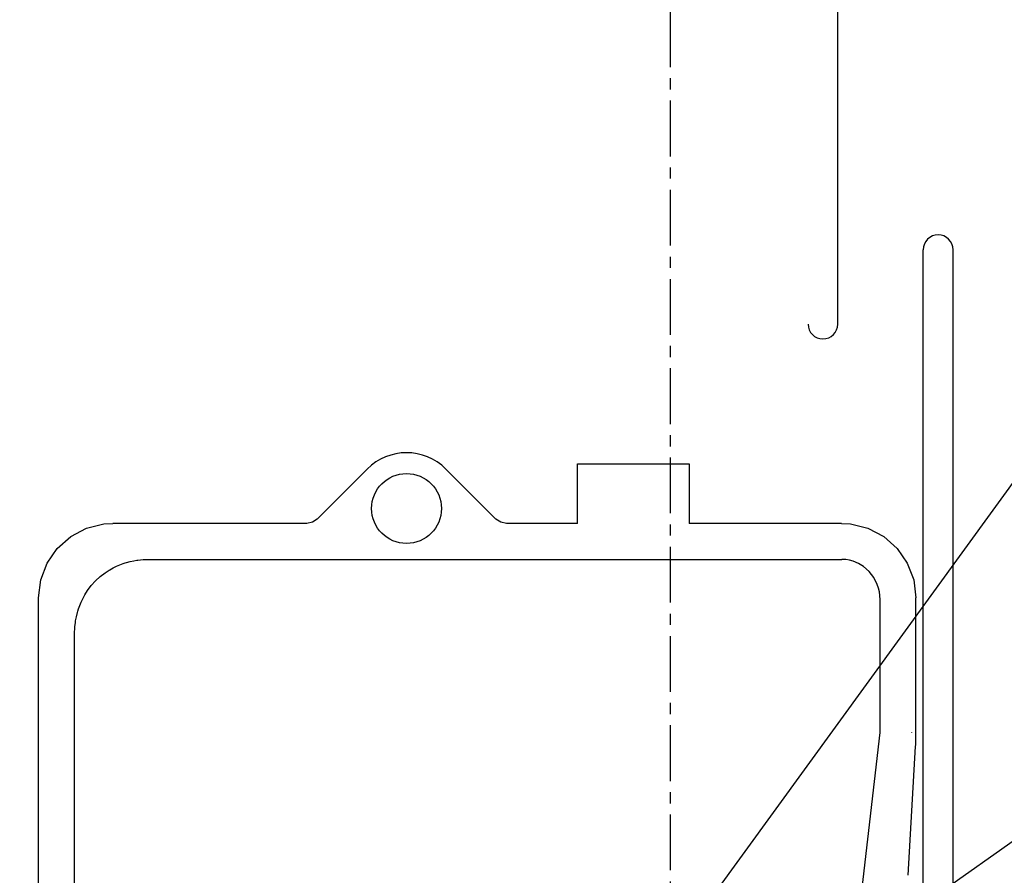
# Model space of a CAD drawing. Extents: x -946 to 1114, y -689 to 942.
# Drawn here: x -88 to 45, y 210 to 325 of the extents above; entities that cross this region are included whole.
import ezdxf

# ---------------------------------------------------------------- set-up
doc = ezdxf.new("R2010")
doc.units = 0
doc.header["$LTSCALE"] = 20
doc.header["$MEASUREMENT"] = 0
doc.header["$PDMODE"] = 3
doc.header["$PDSIZE"] = -2
doc.linetypes.add('CENTER', pattern=[0.6, 0.375, -0.075, 0.075, -0.075])
doc.layers.get('0').update_dxf_attribs({"linetype": 'CONTINUOUS'})
doc.layers.get('DEFPOINTS').update_dxf_attribs({"linetype": 'CONTINUOUS'})
for name, color, linetype in [('BASIS', 6, 'CONTINUOUS'), ('DETAIL', 5, 'CONTINUOUS'), ('NOTE', 4, 'CONTINUOUS'), ('SIZE', 32, 'CONTINUOUS')]:
    doc.layers.add(name, color=color, linetype=linetype)
doc.styles.get("Standard").update_dxf_attribs({"font": 'SIMPLEX', "width": 0.9, "bigfont": 'BIGFONT'})
doc.dimstyles.get("Standard").update_dxf_attribs({"dimtxt": 0.18, "dimasz": 0.18, "dimexe": 0.18, "dimexo": 0.0625, "dimgap": 0.09, "dimtad": 0, "dimtih": 1, "dimtoh": 1, "dimdec": 4, "dimzin": 0, "dimdsep": 46, "dimtxsty": 'STANDARD', "dimcen": 0.09, "dimadec": 0, "dimazin": 0, "dimtfac": 1, "dimtdec": 4, "dimtofl": 0, "dimtmove": 0, "dimatfit": 3, "dimfxl": 1, "dimtolj": 1, "dimtzin": 0, "dimarcsym": 0})

# ---------------------------------------------------------------- blocks, each defined once
blk = doc.blocks.new('_ORIGIN')
at = {"color": 0, "linetype": 'ByBlock'}
blk.add_line((0, 0), (-1, 0), dxfattribs=at)
blk.add_circle((0, 0), 0.5, dxfattribs=at)
blk = doc.blocks.new('*D129')
at = {"layer": 'DEFPOINTS', "color": 0, "transparency": 16777216}
for p in [(-248.17, 99.5), (-47.44, 99.5), (-172.5, 0)]:
    blk.add_point(p, dxfattribs=at)
at = {"layer": 'SIZE', "color": 0, "lineweight": -2, "transparency": 16777216}
for p, q in [((-248.17, 99.5), (-248.17, 339.53)), ((-67.44, 99.5), (-268.17, 99.5)), ((-248.17, 10), (-248.17, 89.5)), ((-192.5, 0), (-268.17, 0))]:
    blk.add_line(p, q, dxfattribs=at)
at = {"layer": 'SIZE', "color": 0, "lineweight": -2, "transparency": 16777216, "xscale": 10, "yscale": 10, "zscale": 10}
for p, rotation in [((-248.17, 99.5), 90), ((-248.17, 0), 270)]:
    blk.add_blockref('_ORIGIN', p, dxfattribs=dict(at, rotation=rotation))
at = {"layer": 'SIZE', "color": 0, "transparency": 16777216, "insert": (-283.17, 260.96), "char_height": 50, "attachment_point": 5, "rotation": 90}
blk.add_mtext('\\A1;99.5', dxfattribs=at)
blk = doc.blocks.new('*D130')
at = {"layer": 'DEFPOINTS', "color": 0, "transparency": 16777216}
for p in [(-332.97, 164.5), (-47.44, 164.5), (-172.5, 0)]:
    blk.add_point(p, dxfattribs=at)
at = {"layer": 'SIZE', "color": 0, "lineweight": -2, "transparency": 16777216}
for p, q in [((-332.97, 164.5), (-332.97, 365.93)), ((-67.44, 164.5), (-352.97, 164.5)), ((-332.97, 10), (-332.97, 154.5)), ((-192.5, 0), (-352.97, 0))]:
    blk.add_line(p, q, dxfattribs=at)
at = {"layer": 'SIZE', "color": 0, "lineweight": -2, "transparency": 16777216, "xscale": 10, "yscale": 10, "zscale": 10}
for p, rotation in [((-332.97, 164.5), 90), ((-332.97, 0), 270)]:
    blk.add_blockref('_ORIGIN', p, dxfattribs=dict(at, rotation=rotation))
at = {"layer": 'SIZE', "color": 0, "transparency": 16777216, "insert": (-367.97, 270.21), "char_height": 50, "attachment_point": 5, "rotation": 90}
blk.add_mtext('\\A1;164.5', dxfattribs=at)
blk = doc.blocks.new('*D136')
at = {"layer": 'DEFPOINTS', "color": 0, "transparency": 16777216}
for p in [(224.45, 163.58), (-7.22, 116.55), (-47.44, 99.5), (-25.4, 99.5), (-1.18, 99.5)]:
    blk.add_point(p, dxfattribs=at)
at = {"layer": 'SIZE', "color": 0, "lineweight": -2, "transparency": 16777216}
for p, q in [((7.37, 130.23), (177.35, 289.6)), ((18.82, 99.5), (252.53, 99.5))]:
    blk.add_line(p, q, dxfattribs=at)
blk.add_arc((-25.4, 99.5), 257.93, 2.2215, 40.9353, dxfattribs=at)
at = {"layer": 'SIZE', "color": 0, "lineweight": -2, "transparency": 16777216, "xscale": 10, "yscale": 10, "zscale": 10}
for p, rotation in [((162.76, 275.92), 132.0460045997861), ((232.53, 99.5), 271.1107434969727)]:
    blk.add_blockref('_ORIGIN', p, dxfattribs=dict(at, rotation=rotation))
at = {"layer": 'SIZE', "color": 0, "transparency": 16777216, "insert": (247, 207.23), "char_height": 50, "attachment_point": 5, "rotation": 291.5784}
blk.add_mtext('\\A1;43°', dxfattribs=at)
blk = doc.blocks.new('*D139')
at = {"layer": 'DEFPOINTS', "color": 0, "transparency": 16777216}
for p in [(-0.09, 714), (-532.88, 0), (-172.5, 0)]:
    blk.add_point(p, dxfattribs=at)
at = {"layer": 'SIZE', "color": 0, "lineweight": -2, "transparency": 16777216}
for p, q in [((-20.09, 714), (-552.88, 714)), ((-532.88, 704), (-532.88, 10)), ((-192.5, 0), (-552.88, 0))]:
    blk.add_line(p, q, dxfattribs=at)
at = {"layer": 'SIZE', "color": 0, "lineweight": -2, "transparency": 16777216, "xscale": 10, "yscale": 10, "zscale": 10}
for p, rotation in [((-532.88, 714), 90), ((-532.88, 0), 270)]:
    blk.add_blockref('_ORIGIN', p, dxfattribs=dict(at, rotation=rotation))
at = {"layer": 'SIZE', "color": 0, "transparency": 16777216, "insert": (-567.88, 357), "char_height": 50, "attachment_point": 5, "rotation": 90}
blk.add_mtext('\\A1;714', dxfattribs=at)
blk = doc.blocks.new('*D141')
at = {"layer": 'DEFPOINTS', "color": 0, "transparency": 16777216}
for p in [(367.54, 245.96), (-5.84, 178.27), (-25.4, 164.5), (5.3, 164.5)]:
    blk.add_point(p, dxfattribs=at)
at = {"layer": 'SIZE', "color": 0, "lineweight": -2, "transparency": 16777216}
for p, q in [((10.52, 189.78), (319.13, 406.97)), ((25.3, 164.5), (395.9, 164.5))]:
    blk.add_line(p, q, dxfattribs=at)
blk.add_arc((-25.4, 164.5), 401.3, 1.4278, 33.7096, dxfattribs=at)
at = {"layer": 'SIZE', "color": 0, "lineweight": -2, "transparency": 16777216, "xscale": 10, "yscale": 10, "zscale": 10}
for p, rotation in [((302.77, 395.46), 124.4235086717476), ((375.9, 164.5), 270.7138958769474)]:
    blk.add_blockref('_ORIGIN', p, dxfattribs=dict(at, rotation=rotation))
at = {"layer": 'SIZE', "color": 0, "transparency": 16777216, "insert": (390.55, 296.2), "char_height": 50, "attachment_point": 5, "rotation": 287.5687}
blk.add_mtext('\\A1;35°', dxfattribs=at)

msp = doc.modelspace()

# ---------------------------------------------------------------- linework, layer by layer
at = {"layer": 'BASIS', "linetype": 'CENTER'}
msp.add_line((0, -41.1486315), (0, 760.611553), dxfattribs=at)
at = {"layer": 'DETAIL', "linetype": 'Continuous'}
for p, q in [((22.5, 284.3), (22.5, 635.8)), ((34, 37.7), (34, 294.3)), ((38, 37.7), (38, 294.3)), ((-12.5, 257.5), (-12.5, 265.5)), ((-12.5, 265.5), (2.5, 265.5)), ((2.5, 265.5), (2.5, 257.5)), ((-47.5209045, 258.0856972), (-40.8033009, 264.8033009)), ((-30.1966992, 264.8033009), (-23.4790955, 258.0856972)), ((-78.5450668, 256.8511423), (-76.2040329, 257.4274363)), ((-76.2040329, 257.4274363), (-75.0015231, 257.5)), ((-48.9349027, 257.5), (-75.0015231, 257.5)), ((-48.1695327, 257.6522593), (-48.9349027, 257.5)), ((-47.5209045, 258.0856972), (-48.1695327, 257.6522593)), ((-22.8304653, 257.6522593), (-23.4790955, 258.0856972)), ((-22.0650974, 257.5), (-22.8304653, 257.6522593)), ((-12.5, 257.5), (-22.0650974, 257.5)), ((23.001523, 257.5), (2.5, 257.5)), ((23.001523, 257.5), (24.2040196, 257.4274363)), ((24.2040196, 257.4274363), (26.5450535, 256.8511423)), ((-82.4847183, 254.1329874), (-80.679985, 255.7312998)), ((-80.679985, 255.7312998), (-78.5450668, 256.8511423)), ((26.5450535, 256.8511423), (28.6800022, 255.7312998)), ((28.6800022, 255.7312998), (30.4847203, 254.1329874)), ((-83.854393, 252.149116), (-82.4847183, 254.1329874)), ((30.4847203, 254.1329874), (31.8543797, 252.149116)), ((-84.7093734, 249.8949503), (-83.854393, 252.149116)), ((-74.9779739, 251.5116953), (-74.5356979, 251.7286295)), ((-74.5356979, 251.7286295), (-74.0830154, 251.9228281)), ((-74.0830154, 251.9228281), (-73.6208877, 252.0941233)), ((-73.6208877, 252.0941233), (-73.3395157, 252.1858591)), ((-73.3395157, 252.1858591), (-73.150505, 252.2423472)), ((-73.150505, 252.2423472), (-72.6737137, 252.3672556)), ((-72.6737137, 252.3672556), (-72.1915207, 252.4690012)), ((-72.1915207, 252.4690012), (-71.8025131, 252.5338206)), ((-71.8025131, 252.5338206), (-71.6604232, 252.5537638)), ((-71.6604232, 252.5537638), (-70.946907, 252.6245951)), ((-70.946907, 252.6245951), (-70.2305976, 252.6480286)), ((-70.2305976, 252.6480286), (23.0438185, 252.6480353)), ((23.5618077, 252.620872), (23.0438185, 252.6480353)), ((24.0742588, 252.5398936), (23.5618077, 252.620872)), ((24.5754795, 252.4060282), (24.0742588, 252.5398936)), ((25.2916966, 252.1111674), (24.5754795, 252.4060282)), ((25.9523716, 251.7117991), (25.2916966, 252.1111674)), ((26.7287388, 251.0317454), (25.9523716, 251.7117991)), ((31.8543797, 252.149116), (32.7093582, 249.8949503)), ((-77.3446731, 249.7576594), (-76.726387, 250.3336253)), ((-76.726387, 250.3336253), (-76.0593643, 250.8513407)), ((-76.0593643, 250.8513407), (-75.4935531, 251.2215647)), ((-75.4935531, 251.2215647), (-75.4088363, 251.2721629)), ((-75.4088363, 251.2721629), (-74.9779739, 251.5116953)), ((27.3567295, 250.2136301), (26.7287388, 251.0317454)), ((-85, 247.501523), (-84.7093734, 249.8949503)), ((-78.4137344, 248.4518809), (-77.9085617, 249.1284327)), ((-77.9085617, 249.1284327), (-77.3446731, 249.7576594)), ((27.8166905, 249.2925333), (27.3567295, 250.2136301)), ((27.9806004, 248.8017344), (27.8166905, 249.2925333)), ((32.7093582, 249.8949503), (33, 247.501523)), ((-79.0555954, 247.3594965), (-78.8231125, 247.7941126)), ((-78.8231125, 247.7941126), (-78.7739639, 247.8796534)), ((-78.7739639, 247.8796534), (-78.4137344, 248.4518809)), ((28.0984898, 248.2972712), (27.9806004, 248.8017344)), ((28.1931657, 247.266717), (28.0984898, 248.2972712)), ((-85, 28.7), (-85, 247.501523)), ((-79.6193618, 245.9946207), (-79.4537735, 246.4587855)), ((-79.4537735, 246.4587855), (-79.265831, 246.914062)), ((-79.265831, 246.914062), (-79.0555954, 247.3594965)), ((28.1931377, 229.8699805), (28.1931657, 247.266717)), ((33, 229.8699805), (33, 247.501523)), ((-79.9043655, 244.9487299), (-79.7699508, 245.4955973)), ((-79.7699508, 245.4955973), (-79.7079391, 245.7122874)), ((-79.7079391, 245.7122874), (-79.6193618, 245.9946207)), ((-80.1107559, 243.5850672), (-80.0435104, 244.1727366)), ((-80.0435104, 244.1727366), (-80.0095443, 244.3955149)), ((-80.0095443, 244.3955149), (-79.9043655, 244.9487299)), ((-80.1534917, 242.6007917), (-80.1107559, 243.5850672)), ((-80.1533364, 32.3464919), (-80.1534917, 242.6007917)), ((25.7917313, 208.4324633), (28.1857244, 229.3918282)), ((28.1857244, 229.3918282), (28.1866551, 229.407989)), ((28.1866551, 229.407989), (28.1886998, 229.4615931)), ((28.1886998, 229.4615931), (28.1910801, 229.5726771)), ((28.1910801, 229.5726771), (28.1931377, 229.8699805)), ((32.4613895, 229.3918282), (32.4629593, 229.4079966)), ((31.9812419, 210.17626), (32.9691207, 227.4792186))]:
    msp.add_line(p, q, dxfattribs=at)
msp.add_circle((-35.5, 259.5), 4.7, dxfattribs=at)
for centre, radius, start, end in [((36, 294.3), 2, 0, 180), ((20.5, 284.3), 2, 180, 0), ((-35.5, 259.5), 7.5, 45, 135)]:
    msp.add_arc(centre, radius, start, end, dxfattribs=at)
msp.add_open_spline([(32.9691207, 227.4792186), (32.9721805, 227.5485181), (32.9797396, 227.7197197), (32.9859757, 228.021108), (32.9921976, 228.405425), (32.9965501, 228.855493), (32.999464, 229.3510906), (32.9998186, 229.6943908), (33, 229.8699805)], degree=3, knots=[0, 0, 0, 0, 0.2080953419, 0.5140916791, 0.9042966536, 1.3612135085, 1.8643442753, 2.3911129398, 2.3911129398, 2.3911129398, 2.3911129398], dxfattribs=at)
at = {"layer": 'NOTE', "linetype": 'Continuous'}
msp.add_line((-25.5, 164.5), (352.7365784, 684.8827675), dxfattribs=at)

# ---------------------------------------------------------------- dimensions: what is measured, and where the dimension line sits
at = {"layer": 'SIZE'}
dim = msp.add_linear_dim(base=(-532.884078, -0.0000005), p1=(-0.0943077, 714.0000025), p2=(-172.5, -0.0000005), angle=90, dimstyle='STANDARD', override={"dimtxt": 50, "dimasz": 10, "dimexe": 20, "dimexo": 20, "dimgap": 10, "dimtad": 1, "dimtih": 0, "dimtoh": 0, "dimdec": 0, "dimzin": 8, "dimblk": 'ORIGIN', "dimcen": 0.082, "dimtdec": 6, "dimtofl": 1, "dimldrblk": 'ORIGIN'}, dxfattribs=at)
dim.commit()
dim.dimension.update_dxf_attribs({"geometry": '*D139', "text_midpoint": (-567.884078, 357.000001)})
dim = msp.add_angular_dim_3p(base=(367.5442537, 245.9640226), center=(-25.3999977, 164.5), p1=(-5.8403509, 178.2658352), p2=(5.2950302, 164.5), dimstyle='STANDARD', override={"dimtxt": 50, "dimasz": 10, "dimexe": 20, "dimexo": 20, "dimgap": 10, "dimtad": 1, "dimtih": 0, "dimtoh": 0, "dimdec": 6, "dimzin": 8, "dimblk": 'ORIGIN', "dimcen": 0.082, "dimtdec": 6, "dimtofl": 1, "dimldrblk": 'ORIGIN'}, dxfattribs=at)
dim.commit()
dim.dimension.update_dxf_attribs({"geometry": '*D141', "text_midpoint": (390.5489514, 296.196747)})
for base, p2, picture, middle in [((-332.9691102, 164.5), (-47.4365939, 164.5), '*D130', (-332.9691102, 270.2142857)), ((-248.1732597, 99.5), (-47.4365939, 99.5), '*D129', (-248.1732597, 260.9600098))]:
    dim = msp.add_linear_dim(base=base, p1=(-172.5, -0.0000005), p2=p2, angle=90, dimstyle='STANDARD', override={"dimtxt": 50, "dimasz": 10, "dimexe": 20, "dimexo": 20, "dimgap": 10, "dimtad": 1, "dimtih": 0, "dimtoh": 0, "dimdec": 2, "dimzin": 8, "dimblk": 'ORIGIN', "dimcen": 0.082, "dimtdec": 6, "dimtofl": 1, "dimldrblk": 'ORIGIN'}, dxfattribs=at)
    dim.commit()
    dim.dimension.update_dxf_attribs({"geometry": picture, "text_midpoint": middle, "dimtype": 160})
dim = msp.add_angular_dim_2l(base=(224.4451996, 163.582337), line1=((-47.4365939, 99.5), (-1.1849334, 99.5)), line2=((-7.2161574, 116.5499567), (-25.399998, 99.5000071)), dimstyle='STANDARD', override={"dimtxt": 50, "dimasz": 10, "dimexe": 20, "dimexo": 20, "dimgap": 10, "dimtad": 1, "dimtih": 0, "dimtoh": 0, "dimdec": 6, "dimzin": 8, "dimblk": 'ORIGIN', "dimcen": 0.082, "dimtdec": 6, "dimtofl": 1, "dimldrblk": 'ORIGIN'}, dxfattribs=at)
dim.commit()
dim.dimension.update_dxf_attribs({"geometry": '*D136', "text_midpoint": (247.0024237, 207.232835)})

doc.saveas('drawing.dxf')
